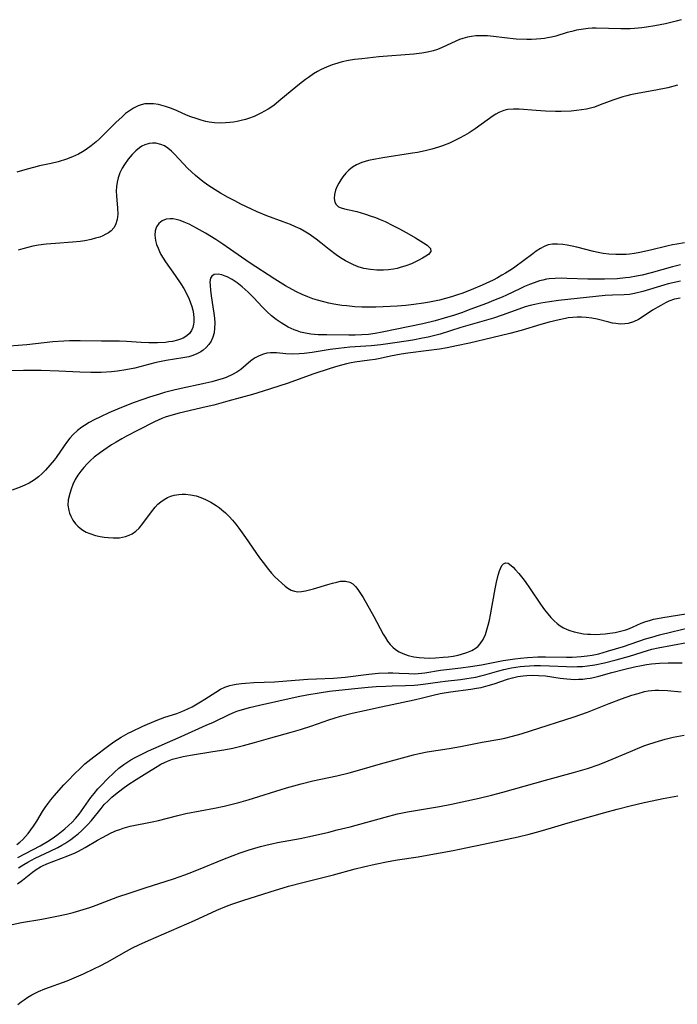
# Model space of a CAD drawing. Units: inches. Extents: x 2111729 to 2117253, y 250126 to 255482.
# Drawn here: x 2112178 to 2112271, y 255261 to 255401 of the extents above; entities that cross this region are included whole.
import ezdxf

# ---------------------------------------------------------------- set-up
doc = ezdxf.new("R2010")
doc.units = ezdxf.units.IN
doc.header["$MEASUREMENT"] = 0
doc.layers.add('c_22_T12S_R20E', color=22, linetype='Continuous')

msp = doc.modelspace()

# ---------------------------------------------------------------- linework, layer by layer
at = {"layer": 'c_22_T12S_R20E'}
for points in [[(2112271.65, 255400.84, 812), (2112270.95, 255400.64, 812), (2112269.43, 255400.26, 812), (2112267.95, 255399.95, 812), (2112266.73, 255399.76, 812), (2112266.08, 255399.68, 812), (2112265.05, 255399.6, 812), (2112264.41, 255399.57, 812), (2112263.12, 255399.56, 812), (2112259.63, 255399.64, 812), (2112259.05, 255399.63, 812), (2112258.47, 255399.6, 812), (2112257.83, 255399.52, 812), (2112256.84, 255399.35, 812), (2112256.17, 255399.19, 812), (2112255.5, 255399.01, 812), (2112253.88, 255398.53, 812), (2112253.3, 255398.38, 812), (2112252.71, 255398.25, 812), (2112252.28, 255398.18, 812), (2112251.79, 255398.12, 812), (2112251.13, 255398.06, 812), (2112250.46, 255398.04, 812), (2112249.79, 255398.04, 812), (2112248.29, 255398.1, 812), (2112246.64, 255398.25, 812), (2112245.08, 255398.45, 812), (2112244.2, 255398.54, 812), (2112243.44, 255398.57, 812), (2112242.53, 255398.54, 812), (2112241.94, 255398.47, 812), (2112241.37, 255398.37, 812), (2112240.71, 255398.19, 812), (2112240.22, 255398.02, 812), (2112239.72, 255397.82, 812), (2112237.79, 255396.9, 812), (2112237.1, 255396.63, 812), (2112236.51, 255396.44, 812), (2112235.72, 255396.25, 812), (2112234.91, 255396.1, 812), (2112233.75, 255395.95, 812), (2112228.79, 255395.56, 812), (2112226.37, 255395.31, 812), (2112225.36, 255395.18, 812), (2112224.51, 255395.04, 812), (2112223.59, 255394.85, 812), (2112222.54, 255394.56, 812), (2112222.18, 255394.44, 812), (2112221.39, 255394.13, 812), (2112220.63, 255393.77, 812), (2112220.09, 255393.48, 812), (2112219.56, 255393.16, 812), (2112218.82, 255392.67, 812), (2112218.39, 255392.36, 812), (2112217.56, 255391.72, 812), (2112216.51, 255390.87, 812), (2112214.64, 255389.28, 812), (2112213.9, 255388.7, 812), (2112213.12, 255388.16, 812), (2112212.61, 255387.86, 812), (2112212.08, 255387.58, 812), (2112211.6, 255387.35, 812), (2112211.12, 255387.15, 812), (2112210.32, 255386.85, 812), (2112209.91, 255386.72, 812), (2112209.31, 255386.56, 812), (2112208.7, 255386.42, 812), (2112208.18, 255386.32, 812), (2112207.66, 255386.26, 812), (2112207.08, 255386.21, 812), (2112206.3, 255386.2, 812), (2112205.53, 255386.25, 812), (2112204.76, 255386.34, 812), (2112204.3, 255386.43, 812), (2112203.64, 255386.59, 812), (2112202.9, 255386.82, 812), (2112202.17, 255387.08, 812), (2112201.56, 255387.33, 812), (2112200.23, 255387.92, 812), (2112199.4, 255388.26, 812), (2112198.58, 255388.55, 812), (2112198.25, 255388.65, 812), (2112197.57, 255388.81, 812), (2112196.84, 255388.91, 812), (2112196.13, 255388.94, 812), (2112195.61, 255388.9, 812), (2112195.12, 255388.78, 812), (2112194.67, 255388.62, 812), (2112194.04, 255388.32, 812), (2112193.44, 255387.94, 812), (2112192.91, 255387.53, 812), (2112192.4, 255387.09, 812), (2112191.52, 255386.26, 812), (2112189.2, 255383.95, 812), (2112188.73, 255383.52, 812), (2112188.04, 255382.96, 812), (2112187.33, 255382.44, 812), (2112186.78, 255382.1, 812), (2112186.21, 255381.8, 812), (2112185.36, 255381.4, 812), (2112184.53, 255381.08, 812), (2112183.36, 255380.72, 812), (2112182.35, 255380.47, 812), (2112180.71, 255380.12, 812), (2112179.84, 255379.91, 812), (2112178.95, 255379.68, 812), (2112177.47, 255379.25, 812)], [(2112271.15, 255391.56, 810), (2112269.77, 255391.21, 810), (2112268.06, 255390.86, 810), (2112265.21, 255390.35, 810), (2112264.5, 255390.2, 810), (2112263.94, 255390.06, 810), (2112263.38, 255389.9, 810), (2112262.66, 255389.67, 810), (2112261.95, 255389.42, 810), (2112260.19, 255388.76, 810), (2112259.36, 255388.47, 810), (2112258.8, 255388.31, 810), (2112258.24, 255388.18, 810), (2112257.53, 255388.05, 810), (2112256.81, 255387.96, 810), (2112256.08, 255387.9, 810), (2112254.64, 255387.85, 810), (2112253.84, 255387.85, 810), (2112252.42, 255387.88, 810), (2112251.1, 255387.96, 810), (2112248.7, 255388.15, 810), (2112247.89, 255388.18, 810), (2112247.11, 255388.13, 810), (2112246.83, 255388.08, 810), (2112246.52, 255387.99, 810), (2112245.8, 255387.69, 810), (2112245.41, 255387.47, 810), (2112245.02, 255387.22, 810), (2112242.48, 255385.39, 810), (2112241.62, 255384.83, 810), (2112240.95, 255384.43, 810), (2112240.26, 255384.06, 810), (2112239.31, 255383.59, 810), (2112238.8, 255383.36, 810), (2112237.81, 255382.96, 810), (2112237.24, 255382.76, 810), (2112236.3, 255382.48, 810), (2112235.39, 255382.26, 810), (2112234.29, 255382.04, 810), (2112233.57, 255381.92, 810), (2112229.39, 255381.29, 810), (2112228.31, 255381.1, 810), (2112227.32, 255380.89, 810), (2112226.85, 255380.77, 810), (2112226.4, 255380.62, 810), (2112225.65, 255380.3, 810), (2112225.08, 255379.95, 810), (2112224.56, 255379.54, 810), (2112224.11, 255379.09, 810), (2112223.72, 255378.6, 810), (2112223.4, 255378.15, 810), (2112223.12, 255377.69, 810), (2112222.87, 255377.18, 810), (2112222.68, 255376.7, 810), (2112222.52, 255376.09, 810), (2112222.48, 255375.51, 810), (2112222.57, 255375, 810), (2112222.76, 255374.64, 810), (2112223.09, 255374.35, 810), (2112223.48, 255374.17, 810), (2112223.94, 255374.03, 810), (2112225.67, 255373.65, 810), (2112226.93, 255373.29, 810), (2112227.58, 255373.07, 810), (2112228.32, 255372.8, 810), (2112229.01, 255372.53, 810), (2112229.69, 255372.23, 810), (2112230.79, 255371.7, 810), (2112231.66, 255371.25, 810), (2112232.76, 255370.66, 810), (2112233.98, 255369.95, 810), (2112235.13, 255369.25, 810), (2112235.66, 255368.88, 810), (2112236.11, 255368.44, 810), (2112236.17, 255368.02, 810), (2112235.83, 255367.59, 810), (2112235.46, 255367.33, 810), (2112235.01, 255367.06, 810), (2112234.37, 255366.71, 810), (2112233.91, 255366.48, 810), (2112233.41, 255366.26, 810), (2112232.64, 255365.96, 810), (2112231.84, 255365.71, 810), (2112231.39, 255365.6, 810), (2112230.89, 255365.5, 810), (2112230.18, 255365.4, 810), (2112229.46, 255365.34, 810), (2112228.53, 255365.35, 810), (2112227.6, 255365.43, 810), (2112226.68, 255365.61, 810), (2112225.87, 255365.85, 810), (2112225.19, 255366.12, 810), (2112224.65, 255366.38, 810), (2112224.06, 255366.69, 810), (2112223.39, 255367.09, 810), (2112222.74, 255367.52, 810), (2112221.76, 255368.27, 810), (2112220.6, 255369.23, 810), (2112219.93, 255369.75, 810), (2112218.93, 255370.45, 810), (2112218.23, 255370.87, 810), (2112217.63, 255371.19, 810), (2112217.01, 255371.5, 810), (2112216.29, 255371.81, 810), (2112215.26, 255372.21, 810), (2112212.94, 255373.07, 810), (2112211.57, 255373.63, 810), (2112210.73, 255374.01, 810), (2112209.25, 255374.71, 810), (2112208.37, 255375.16, 810), (2112207.46, 255375.64, 810), (2112206.38, 255376.25, 810), (2112205.59, 255376.73, 810), (2112204.56, 255377.41, 810), (2112203.87, 255377.92, 810), (2112202.82, 255378.77, 810), (2112202.24, 255379.3, 810), (2112201.68, 255379.83, 810), (2112199.89, 255381.74, 810), (2112199.4, 255382.22, 810), (2112198.89, 255382.64, 810), (2112198.43, 255382.95, 810), (2112197.92, 255383.18, 810), (2112197.19, 255383.34, 810), (2112196.73, 255383.35, 810), (2112196.26, 255383.29, 810), (2112195.64, 255383.11, 810), (2112195.23, 255382.92, 810), (2112194.88, 255382.69, 810), (2112194.34, 255382.26, 810), (2112193.83, 255381.76, 810), (2112193.25, 255381.08, 810), (2112192.74, 255380.33, 810), (2112192.43, 255379.8, 810), (2112192.11, 255379.13, 810), (2112191.86, 255378.44, 810), (2112191.7, 255377.83, 810), (2112191.61, 255377.22, 810), (2112191.57, 255376.55, 810), (2112191.6, 255375.89, 810), (2112191.78, 255374.14, 810), (2112191.81, 255373.3, 810), (2112191.73, 255372.55, 810), (2112191.49, 255371.77, 810), (2112191.25, 255371.36, 810), (2112190.84, 255370.93, 810), (2112190.5, 255370.66, 810), (2112190.12, 255370.44, 810), (2112189.69, 255370.23, 810), (2112189.23, 255370.05, 810), (2112188.65, 255369.87, 810), (2112188.04, 255369.71, 810), (2112187.12, 255369.53, 810), (2112186.48, 255369.43, 810), (2112185.39, 255369.31, 810), (2112182.96, 255369.14, 810), (2112181.63, 255369.03, 810), (2112180.58, 255368.89, 810), (2112179.74, 255368.74, 810), (2112179.04, 255368.58, 810), (2112178.36, 255368.4, 810), (2112177.68, 255368.17, 810)], [(2112272.12, 255369.24, 808), (2112271.05, 255369.06, 808), (2112270.45, 255368.95, 808), (2112269.61, 255368.76, 808), (2112267.32, 255368.2, 808), (2112265.79, 255367.87, 808), (2112265.03, 255367.74, 808), (2112264.33, 255367.64, 808), (2112263.84, 255367.59, 808), (2112263.34, 255367.57, 808), (2112262.38, 255367.56, 808), (2112261.42, 255367.63, 808), (2112260.6, 255367.74, 808), (2112259.9, 255367.87, 808), (2112259.22, 255368.02, 808), (2112256.87, 255368.62, 808), (2112256.2, 255368.77, 808), (2112255.49, 255368.92, 808), (2112254.87, 255369.01, 808), (2112254.15, 255369.06, 808), (2112253.4, 255369.04, 808), (2112252.81, 255368.93, 808), (2112252.25, 255368.72, 808), (2112251.7, 255368.43, 808), (2112251.12, 255368.04, 808), (2112250.63, 255367.69, 808), (2112248.06, 255365.79, 808), (2112247.6, 255365.47, 808), (2112246.77, 255364.93, 808), (2112246.26, 255364.63, 808), (2112245.63, 255364.28, 808), (2112244.99, 255363.96, 808), (2112243.43, 255363.23, 808), (2112241.91, 255362.58, 808), (2112240.59, 255362.07, 808), (2112239.94, 255361.84, 808), (2112239.1, 255361.57, 808), (2112238.26, 255361.33, 808), (2112237.38, 255361.11, 808), (2112236, 255360.81, 808), (2112235.12, 255360.66, 808), (2112233.77, 255360.48, 808), (2112232.65, 255360.36, 808), (2112231.41, 255360.25, 808), (2112229.4, 255360.14, 808), (2112228.4, 255360.11, 808), (2112227.45, 255360.1, 808), (2112226.37, 255360.13, 808), (2112225.41, 255360.18, 808), (2112224.29, 255360.28, 808), (2112223.56, 255360.37, 808), (2112222.43, 255360.55, 808), (2112221.72, 255360.69, 808), (2112221.02, 255360.86, 808), (2112220.12, 255361.1, 808), (2112219.47, 255361.31, 808), (2112218.73, 255361.58, 808), (2112217.92, 255361.92, 808), (2112217.14, 255362.28, 808), (2112216.5, 255362.61, 808), (2112215.55, 255363.15, 808), (2112214.08, 255364.07, 808), (2112210.44, 255366.45, 808), (2112206.68, 255369.02, 808), (2112205.68, 255369.69, 808), (2112204.22, 255370.59, 808), (2112202.95, 255371.32, 808), (2112201.93, 255371.85, 808), (2112201.2, 255372.17, 808), (2112200.64, 255372.38, 808), (2112200.09, 255372.53, 808), (2112199.64, 255372.61, 808), (2112199.21, 255372.65, 808), (2112198.65, 255372.59, 808), (2112198.08, 255372.36, 808), (2112197.62, 255371.98, 808), (2112197.28, 255371.51, 808), (2112197.08, 255370.95, 808), (2112197.04, 255370.3, 808), (2112197.14, 255369.56, 808), (2112197.29, 255369.01, 808), (2112197.5, 255368.46, 808), (2112197.69, 255368.02, 808), (2112197.92, 255367.59, 808), (2112198.23, 255367.07, 808), (2112198.57, 255366.55, 808), (2112199.93, 255364.62, 808), (2112200.74, 255363.43, 808), (2112201.15, 255362.76, 808), (2112201.59, 255361.94, 808), (2112201.91, 255361.25, 808), (2112202.11, 255360.72, 808), (2112202.28, 255360.2, 808), (2112202.42, 255359.67, 808), (2112202.51, 255359.16, 808), (2112202.57, 255358.57, 808), (2112202.57, 255358, 808), (2112202.54, 255357.7, 808), (2112202.44, 255357.23, 808), (2112202.27, 255356.81, 808), (2112201.98, 255356.4, 808), (2112201.59, 255356.05, 808), (2112201.06, 255355.73, 808), (2112200.68, 255355.57, 808), (2112200.28, 255355.44, 808), (2112199.54, 255355.27, 808), (2112199.05, 255355.19, 808), (2112198.54, 255355.13, 808), (2112197.43, 255355.06, 808), (2112196.74, 255355.05, 808), (2112196.19, 255355.05, 808), (2112195.09, 255355.1, 808), (2112193.02, 255355.25, 808), (2112192.04, 255355.29, 808), (2112189.48, 255355.3, 808), (2112186.45, 255355.35, 808), (2112184.96, 255355.33, 808), (2112184.15, 255355.3, 808), (2112182.57, 255355.18, 808), (2112178.9, 255354.8, 808), (2112175.17, 255354.49, 808)], [(2112271.57, 255366.09, 806), (2112270.45, 255365.82, 806), (2112267.39, 255364.98, 806), (2112266.15, 255364.67, 806), (2112265.31, 255364.49, 806), (2112264.34, 255364.32, 806), (2112263.77, 255364.25, 806), (2112262.59, 255364.14, 806), (2112260.78, 255364.07, 806), (2112259.57, 255364.06, 806), (2112258.41, 255364.07, 806), (2112255.45, 255364.19, 806), (2112254.67, 255364.21, 806), (2112253.8, 255364.19, 806), (2112252.95, 255364.12, 806), (2112252.55, 255364.06, 806), (2112252.07, 255363.96, 806), (2112251.6, 255363.84, 806), (2112250.81, 255363.57, 806), (2112250.14, 255363.32, 806), (2112249.47, 255363.04, 806), (2112248.79, 255362.73, 806), (2112246.89, 255361.82, 806), (2112246.28, 255361.54, 806), (2112245.08, 255361.04, 806), (2112244.08, 255360.65, 806), (2112241.84, 255359.81, 806), (2112240.5, 255359.32, 806), (2112239.52, 255358.99, 806), (2112238.08, 255358.54, 806), (2112236.79, 255358.19, 806), (2112235.02, 255357.77, 806), (2112229.26, 255356.55, 806), (2112228.27, 255356.38, 806), (2112227.33, 255356.26, 806), (2112226.38, 255356.19, 806), (2112225.43, 255356.15, 806), (2112224.53, 255356.13, 806), (2112221.44, 255356.17, 806), (2112220.19, 255356.2, 806), (2112219.17, 255356.29, 806), (2112218.43, 255356.42, 806), (2112217.7, 255356.59, 806), (2112217.24, 255356.74, 806), (2112216.79, 255356.9, 806), (2112215.94, 255357.29, 806), (2112215.32, 255357.64, 806), (2112214.94, 255357.88, 806), (2112214.25, 255358.37, 806), (2112213.58, 255358.89, 806), (2112212.91, 255359.5, 806), (2112212.32, 255360.1, 806), (2112211.03, 255361.48, 806), (2112210.26, 255362.25, 806), (2112209.43, 255362.98, 806), (2112208.7, 255363.54, 806), (2112207.99, 255364.02, 806), (2112207.3, 255364.39, 806), (2112207, 255364.52, 806), (2112206.53, 255364.68, 806), (2112206.02, 255364.78, 806), (2112205.45, 255364.73, 806), (2112205.12, 255364.52, 806), (2112204.96, 255364.21, 806), (2112204.86, 255363.68, 806), (2112204.87, 255363.18, 806), (2112204.93, 255362.51, 806), (2112205.03, 255361.72, 806), (2112205.28, 255360.17, 806), (2112205.41, 255359.28, 806), (2112205.49, 255358.56, 806), (2112205.54, 255357.85, 806), (2112205.53, 255357.13, 806), (2112205.45, 255356.47, 806), (2112205.28, 255355.86, 806), (2112205.03, 255355.29, 806), (2112204.72, 255354.81, 806), (2112204.35, 255354.39, 806), (2112203.92, 255354.02, 806), (2112203.55, 255353.78, 806), (2112203.02, 255353.51, 806), (2112202.45, 255353.28, 806), (2112201.85, 255353.1, 806), (2112201.03, 255352.92, 806), (2112198.65, 255352.57, 806), (2112197.71, 255352.38, 806), (2112197.06, 255352.23, 806), (2112194.2, 255351.49, 806), (2112192.94, 255351.23, 806), (2112191.78, 255351.05, 806), (2112190.91, 255350.96, 806), (2112189.44, 255350.88, 806), (2112188, 255350.88, 806), (2112186.44, 255350.92, 806), (2112183.42, 255351.06, 806), (2112180.93, 255351.12, 806), (2112178.41, 255351.13, 806), (2112176.5, 255351.07, 806)], [(2112271.56, 255363.79, 804), (2112270.49, 255363.58, 804), (2112269.84, 255363.42, 804), (2112269.19, 255363.24, 804), (2112266.22, 255362.34, 804), (2112265.06, 255362.05, 804), (2112264.34, 255361.92, 804), (2112263.57, 255361.85, 804), (2112261.93, 255361.82, 804), (2112260.89, 255361.76, 804), (2112254.28, 255361.05, 804), (2112252.98, 255360.88, 804), (2112251.76, 255360.67, 804), (2112250.94, 255360.5, 804), (2112250.24, 255360.33, 804), (2112249.56, 255360.14, 804), (2112248.65, 255359.83, 804), (2112246.3, 255358.97, 804), (2112245.04, 255358.56, 804), (2112240.45, 255357.21, 804), (2112237.48, 255356.31, 804), (2112236.54, 255356.05, 804), (2112235.78, 255355.87, 804), (2112235.01, 255355.7, 804), (2112233.62, 255355.44, 804), (2112231.42, 255355.1, 804), (2112229.07, 255354.78, 804), (2112227.7, 255354.64, 804), (2112224.71, 255354.43, 804), (2112223.1, 255354.27, 804), (2112221.91, 255354.11, 804), (2112219.37, 255353.69, 804), (2112218.24, 255353.55, 804), (2112217.53, 255353.49, 804), (2112216.51, 255353.47, 804), (2112215.63, 255353.52, 804), (2112214.3, 255353.64, 804), (2112213.88, 255353.65, 804), (2112213.46, 255353.64, 804), (2112212.94, 255353.58, 804), (2112212.44, 255353.47, 804), (2112211.84, 255353.24, 804), (2112211.27, 255352.94, 804), (2112210.98, 255352.76, 804), (2112210.64, 255352.5, 804), (2112209.23, 255351.29, 804), (2112208.67, 255350.9, 804), (2112208.06, 255350.56, 804), (2112207.15, 255350.16, 804), (2112206.74, 255350.01, 804), (2112205.95, 255349.76, 804), (2112205.14, 255349.54, 804), (2112203.84, 255349.24, 804), (2112200.76, 255348.6, 804), (2112199.73, 255348.35, 804), (2112198.44, 255348.02, 804), (2112197.72, 255347.81, 804), (2112196.29, 255347.37, 804), (2112195.34, 255347.05, 804), (2112193.97, 255346.55, 804), (2112191.76, 255345.68, 804), (2112190.52, 255345.13, 804), (2112189.36, 255344.59, 804), (2112188.43, 255344.13, 804), (2112187.74, 255343.77, 804), (2112187.07, 255343.37, 804), (2112186.71, 255343.12, 804), (2112186.08, 255342.63, 804), (2112185.49, 255342.09, 804), (2112185, 255341.55, 804), (2112184.53, 255340.96, 804), (2112184.18, 255340.48, 804), (2112183.06, 255338.83, 804), (2112182.76, 255338.42, 804), (2112182.18, 255337.71, 804), (2112181.56, 255337.03, 804), (2112181.06, 255336.53, 804), (2112180.54, 255336.07, 804), (2112179.98, 255335.64, 804), (2112179.25, 255335.2, 804), (2112178.62, 255334.89, 804), (2112177.97, 255334.61, 804), (2112176.81, 255334.18, 804)], [(2112271.54, 255361.41, 802), (2112270.72, 255361.24, 802), (2112269.93, 255360.95, 802), (2112269.44, 255360.72, 802), (2112268.76, 255360.36, 802), (2112267.6, 255359.68, 802), (2112266.14, 255358.72, 802), (2112265.59, 255358.38, 802), (2112264.88, 255358.02, 802), (2112264.14, 255357.79, 802), (2112263.69, 255357.73, 802), (2112263.06, 255357.72, 802), (2112262.41, 255357.78, 802), (2112261.91, 255357.86, 802), (2112261.41, 255357.97, 802), (2112259.73, 255358.39, 802), (2112258.99, 255358.55, 802), (2112258.18, 255358.66, 802), (2112257.55, 255358.7, 802), (2112256.92, 255358.7, 802), (2112256.28, 255358.66, 802), (2112255.63, 255358.58, 802), (2112255.26, 255358.52, 802), (2112254.36, 255358.34, 802), (2112252.95, 255357.98, 802), (2112251.78, 255357.65, 802), (2112248.99, 255356.8, 802), (2112247.39, 255356.37, 802), (2112244.82, 255355.75, 802), (2112241.64, 255355.01, 802), (2112239.83, 255354.62, 802), (2112238.5, 255354.36, 802), (2112237.38, 255354.17, 802), (2112235.89, 255353.97, 802), (2112232.9, 255353.6, 802), (2112231.97, 255353.46, 802), (2112230.45, 255353.18, 802), (2112228.98, 255352.86, 802), (2112228.29, 255352.72, 802), (2112227.46, 255352.6, 802), (2112225.42, 255352.33, 802), (2112224.86, 255352.22, 802), (2112224.21, 255352.07, 802), (2112223.01, 255351.76, 802), (2112221.91, 255351.42, 802), (2112219.43, 255350.6, 802), (2112216.99, 255349.71, 802), (2112215.8, 255349.29, 802), (2112212.41, 255348.21, 802), (2112210.91, 255347.75, 802), (2112207.39, 255346.78, 802), (2112205.43, 255346.25, 802), (2112204.35, 255345.98, 802), (2112200.48, 255345.09, 802), (2112199.32, 255344.77, 802), (2112198.53, 255344.52, 802), (2112198.04, 255344.33, 802), (2112197.5, 255344.11, 802), (2112196.98, 255343.86, 802), (2112194.68, 255342.67, 802), (2112193.04, 255341.84, 802), (2112192.36, 255341.48, 802), (2112191.56, 255341.01, 802), (2112190.91, 255340.6, 802), (2112189.81, 255339.87, 802), (2112189.35, 255339.54, 802), (2112188.47, 255338.85, 802), (2112187.94, 255338.39, 802), (2112187.44, 255337.9, 802), (2112186.98, 255337.39, 802), (2112186.56, 255336.87, 802), (2112186.15, 255336.29, 802), (2112185.78, 255335.68, 802), (2112185.43, 255334.97, 802), (2112185.18, 255334.34, 802), (2112184.98, 255333.71, 802), (2112184.78, 255332.83, 802), (2112184.74, 255332.07, 802), (2112184.84, 255331.32, 802), (2112184.96, 255330.91, 802), (2112185.12, 255330.51, 802), (2112185.43, 255329.95, 802), (2112185.82, 255329.43, 802), (2112186.15, 255329.07, 802), (2112186.47, 255328.78, 802), (2112186.82, 255328.53, 802), (2112187.31, 255328.25, 802), (2112187.84, 255328.03, 802), (2112188.66, 255327.78, 802), (2112189.28, 255327.64, 802), (2112189.85, 255327.53, 802), (2112190.42, 255327.46, 802), (2112191.16, 255327.41, 802), (2112191.61, 255327.41, 802), (2112192.05, 255327.45, 802), (2112192.48, 255327.52, 802), (2112192.9, 255327.62, 802), (2112193.39, 255327.79, 802), (2112193.85, 255328.02, 802), (2112194.35, 255328.37, 802), (2112194.81, 255328.8, 802), (2112195.36, 255329.46, 802), (2112196.56, 255331.12, 802), (2112197.11, 255331.79, 802), (2112197.49, 255332.19, 802), (2112197.9, 255332.54, 802), (2112198.37, 255332.87, 802), (2112198.86, 255333.14, 802), (2112199.31, 255333.32, 802), (2112199.78, 255333.46, 802), (2112200.47, 255333.58, 802), (2112200.94, 255333.61, 802), (2112201.42, 255333.6, 802), (2112202.12, 255333.53, 802), (2112202.9, 255333.36, 802), (2112203.57, 255333.15, 802), (2112204.22, 255332.88, 802), (2112204.99, 255332.49, 802), (2112205.73, 255332.03, 802), (2112206.15, 255331.73, 802), (2112206.56, 255331.41, 802), (2112207.07, 255330.96, 802), (2112207.58, 255330.46, 802), (2112208.07, 255329.92, 802), (2112208.53, 255329.37, 802), (2112208.97, 255328.8, 802), (2112209.91, 255327.5, 802), (2112211.9, 255324.62, 802), (2112212.4, 255323.93, 802), (2112213.18, 255322.93, 802), (2112213.6, 255322.43, 802), (2112214.07, 255321.93, 802), (2112214.55, 255321.46, 802), (2112215.04, 255321, 802), (2112215.54, 255320.58, 802), (2112215.92, 255320.31, 802), (2112216.38, 255320.04, 802), (2112216.87, 255319.87, 802), (2112217.34, 255319.8, 802), (2112217.84, 255319.82, 802), (2112218.39, 255319.91, 802), (2112218.96, 255320.05, 802), (2112219.54, 255320.22, 802), (2112221.56, 255320.84, 802), (2112222.25, 255321.03, 802), (2112222.83, 255321.17, 802), (2112223.39, 255321.27, 802), (2112223.75, 255321.3, 802), (2112224.1, 255321.3, 802), (2112224.69, 255321.16, 802), (2112225.11, 255320.91, 802), (2112225.49, 255320.56, 802), (2112225.84, 255320.11, 802), (2112226.31, 255319.41, 802), (2112226.57, 255318.98, 802), (2112228.11, 255316.31, 802), (2112229.43, 255313.77, 802), (2112229.68, 255313.34, 802), (2112230.05, 255312.78, 802), (2112230.4, 255312.33, 802), (2112230.79, 255311.93, 802), (2112231.17, 255311.63, 802), (2112231.69, 255311.3, 802), (2112232.19, 255311.06, 802), (2112232.95, 255310.78, 802), (2112233.75, 255310.58, 802), (2112234.5, 255310.46, 802), (2112235.25, 255310.41, 802), (2112236.04, 255310.4, 802), (2112236.84, 255310.42, 802), (2112237.93, 255310.51, 802), (2112238.64, 255310.59, 802), (2112239.34, 255310.69, 802), (2112240.03, 255310.82, 802), (2112240.53, 255310.94, 802), (2112241.3, 255311.17, 802), (2112242, 255311.47, 802), (2112242.62, 255311.86, 802), (2112242.89, 255312.09, 802), (2112243.16, 255312.4, 802), (2112243.57, 255313.03, 802), (2112243.9, 255313.74, 802), (2112244.13, 255314.39, 802), (2112244.32, 255315.08, 802), (2112244.49, 255315.79, 802), (2112244.64, 255316.52, 802), (2112245.29, 255320.21, 802), (2112245.48, 255321.17, 802), (2112245.72, 255322.15, 802), (2112245.91, 255322.75, 802), (2112246.05, 255323.11, 802), (2112246.25, 255323.49, 802), (2112246.48, 255323.76, 802), (2112246.74, 255323.9, 802), (2112247.12, 255323.83, 802), (2112247.56, 255323.53, 802), (2112247.85, 255323.26, 802), (2112248.15, 255322.94, 802), (2112248.66, 255322.36, 802), (2112249.21, 255321.66, 802), (2112249.53, 255321.23, 802), (2112250.24, 255320.22, 802), (2112251.71, 255318.05, 802), (2112252.3, 255317.24, 802), (2112252.74, 255316.68, 802), (2112253.19, 255316.15, 802), (2112253.67, 255315.66, 802), (2112254.09, 255315.29, 802), (2112254.53, 255314.96, 802), (2112255, 255314.68, 802), (2112255.49, 255314.45, 802), (2112255.86, 255314.31, 802), (2112256.49, 255314.1, 802), (2112257.14, 255313.95, 802), (2112257.8, 255313.85, 802), (2112258.36, 255313.79, 802), (2112258.81, 255313.77, 802), (2112259.49, 255313.76, 802), (2112260.18, 255313.78, 802), (2112260.87, 255313.83, 802), (2112261.54, 255313.91, 802), (2112262.31, 255314.03, 802), (2112263.07, 255314.19, 802), (2112263.81, 255314.39, 802), (2112264.11, 255314.49, 802), (2112264.78, 255314.76, 802), (2112266, 255315.32, 802), (2112266.65, 255315.56, 802), (2112267.18, 255315.74, 802), (2112267.72, 255315.89, 802), (2112268.29, 255316.01, 802), (2112269.05, 255316.16, 802), (2112272.3, 255316.68, 802)], [(2112177.5, 255283.98, 804), (2112177.93, 255284.31, 804), (2112178.33, 255284.68, 804), (2112178.72, 255285.1, 804), (2112179.1, 255285.56, 804), (2112179.48, 255286.06, 804), (2112179.85, 255286.57, 804), (2112180.31, 255287.27, 804), (2112181.14, 255288.65, 804), (2112181.5, 255289.23, 804), (2112181.87, 255289.75, 804), (2112182.32, 255290.33, 804), (2112182.8, 255290.89, 804), (2112184.17, 255292.44, 804), (2112184.8, 255293.12, 804), (2112185.61, 255293.96, 804), (2112186.5, 255294.82, 804), (2112187.14, 255295.4, 804), (2112187.54, 255295.74, 804), (2112188.39, 255296.42, 804), (2112190.53, 255298.03, 804), (2112191.26, 255298.54, 804), (2112192.29, 255299.2, 804), (2112193.27, 255299.75, 804), (2112193.78, 255300.01, 804), (2112195.37, 255300.76, 804), (2112197.22, 255301.55, 804), (2112198.46, 255302.02, 804), (2112200.15, 255302.56, 804), (2112200.87, 255302.81, 804), (2112201.75, 255303.2, 804), (2112202.33, 255303.5, 804), (2112203.54, 255304.2, 804), (2112204.16, 255304.59, 804), (2112205.69, 255305.59, 804), (2112206.35, 255305.97, 804), (2112206.99, 255306.26, 804), (2112207.66, 255306.49, 804), (2112208.12, 255306.61, 804), (2112208.59, 255306.7, 804), (2112209.33, 255306.8, 804), (2112209.89, 255306.85, 804), (2112211.09, 255306.92, 804), (2112214, 255307.04, 804), (2112215.78, 255307.15, 804), (2112218.74, 255307.39, 804), (2112219.95, 255307.45, 804), (2112222.4, 255307.56, 804), (2112224.05, 255307.7, 804), (2112227.37, 255308.1, 804), (2112228.77, 255308.25, 804), (2112230.11, 255308.31, 804), (2112230.78, 255308.31, 804), (2112231.7, 255308.28, 804), (2112233.07, 255308.19, 804), (2112233.8, 255308.18, 804), (2112234.36, 255308.2, 804), (2112234.85, 255308.24, 804), (2112235.33, 255308.31, 804), (2112237.54, 255308.69, 804), (2112238.4, 255308.8, 804), (2112240.42, 255309.01, 804), (2112241.81, 255309.19, 804), (2112243.35, 255309.45, 804), (2112246.44, 255310.05, 804), (2112248.07, 255310.31, 804), (2112248.89, 255310.4, 804), (2112249.89, 255310.49, 804), (2112251.33, 255310.56, 804), (2112252.41, 255310.58, 804), (2112255.41, 255310.53, 804), (2112256.22, 255310.53, 804), (2112257.49, 255310.6, 804), (2112258.34, 255310.7, 804), (2112259.04, 255310.81, 804), (2112259.98, 255311.02, 804), (2112261.22, 255311.36, 804), (2112263.5, 255312.06, 804), (2112266.62, 255313.11, 804), (2112267.5, 255313.38, 804), (2112268.61, 255313.68, 804), (2112270.36, 255314.1, 804), (2112272.71, 255314.69, 804)], [(2112177.61, 255282.13, 806), (2112180.81, 255283.81, 806), (2112181.83, 255284.41, 806), (2112182.63, 255284.95, 806), (2112183.34, 255285.47, 806), (2112184.28, 255286.21, 806), (2112184.81, 255286.66, 806), (2112185.31, 255287.13, 806), (2112185.82, 255287.66, 806), (2112186.33, 255288.29, 806), (2112187.99, 255290.65, 806), (2112188.43, 255291.23, 806), (2112188.96, 255291.86, 806), (2112189.52, 255292.46, 806), (2112190.24, 255293.2, 806), (2112191.32, 255294.23, 806), (2112191.97, 255294.8, 806), (2112192.66, 255295.32, 806), (2112192.94, 255295.52, 806), (2112193.65, 255295.96, 806), (2112194.27, 255296.31, 806), (2112194.91, 255296.64, 806), (2112196.15, 255297.25, 806), (2112197.65, 255297.93, 806), (2112200.8, 255299.29, 806), (2112204.33, 255300.87, 806), (2112205.35, 255301.34, 806), (2112207.6, 255302.42, 806), (2112208.33, 255302.72, 806), (2112208.83, 255302.9, 806), (2112209.34, 255303.07, 806), (2112210.47, 255303.39, 806), (2112211.87, 255303.73, 806), (2112217.38, 255304.95, 806), (2112218.61, 255305.2, 806), (2112220.36, 255305.49, 806), (2112221.8, 255305.7, 806), (2112223.11, 255305.86, 806), (2112225.41, 255306.1, 806), (2112227.27, 255306.28, 806), (2112228.41, 255306.36, 806), (2112229.79, 255306.44, 806), (2112230.69, 255306.47, 806), (2112232.56, 255306.5, 806), (2112233.79, 255306.55, 806), (2112234.35, 255306.59, 806), (2112235.11, 255306.68, 806), (2112237.49, 255307.05, 806), (2112238.22, 255307.14, 806), (2112240.4, 255307.37, 806), (2112241.28, 255307.49, 806), (2112241.91, 255307.59, 806), (2112242.54, 255307.71, 806), (2112243.27, 255307.88, 806), (2112243.81, 255308.02, 806), (2112245.81, 255308.6, 806), (2112246.52, 255308.78, 806), (2112247.59, 255309.01, 806), (2112248.84, 255309.2, 806), (2112249.45, 255309.26, 806), (2112250.14, 255309.31, 806), (2112250.83, 255309.33, 806), (2112251.72, 255309.33, 806), (2112252.99, 255309.3, 806), (2112255.41, 255309.19, 806), (2112256.19, 255309.17, 806), (2112256.93, 255309.19, 806), (2112257.66, 255309.22, 806), (2112258.36, 255309.29, 806), (2112259.42, 255309.45, 806), (2112260.77, 255309.73, 806), (2112262.45, 255310.14, 806), (2112264.34, 255310.67, 806), (2112266.88, 255311.46, 806), (2112267.52, 255311.64, 806), (2112268.41, 255311.84, 806), (2112274.49, 255312.97, 806)], [(2112177.72, 255280.66, 808), (2112178.48, 255281.16, 808), (2112179.05, 255281.49, 808), (2112180.09, 255282.03, 808), (2112182.22, 255283.03, 808), (2112183.28, 255283.56, 808), (2112183.85, 255283.87, 808), (2112184.27, 255284.13, 808), (2112185.13, 255284.71, 808), (2112185.56, 255285.03, 808), (2112186.18, 255285.51, 808), (2112186.67, 255285.94, 808), (2112187.15, 255286.39, 808), (2112187.61, 255286.88, 808), (2112188.05, 255287.38, 808), (2112189.42, 255289.1, 808), (2112189.88, 255289.63, 808), (2112190.48, 255290.24, 808), (2112190.97, 255290.7, 808), (2112191.49, 255291.13, 808), (2112192.53, 255291.93, 808), (2112193.23, 255292.42, 808), (2112194.39, 255293.2, 808), (2112195.91, 255294.16, 808), (2112197.37, 255295.05, 808), (2112197.89, 255295.35, 808), (2112198.42, 255295.62, 808), (2112198.85, 255295.8, 808), (2112199.57, 255296.06, 808), (2112200.31, 255296.27, 808), (2112201.07, 255296.45, 808), (2112202.09, 255296.65, 808), (2112205.29, 255297.15, 808), (2112206.84, 255297.41, 808), (2112208.09, 255297.65, 808), (2112209.62, 255298.01, 808), (2112211.2, 255298.44, 808), (2112213.47, 255299.12, 808), (2112216.38, 255299.88, 808), (2112217.72, 255300.27, 808), (2112219.32, 255300.78, 808), (2112221.71, 255301.64, 808), (2112222.48, 255301.9, 808), (2112223.39, 255302.16, 808), (2112225.01, 255302.57, 808), (2112226.77, 255302.98, 808), (2112229.14, 255303.51, 808), (2112233.83, 255304.47, 808), (2112234.97, 255304.75, 808), (2112236.49, 255305.14, 808), (2112237.52, 255305.37, 808), (2112238.94, 255305.61, 808), (2112241.85, 255306, 808), (2112242.67, 255306.13, 808), (2112243.29, 255306.25, 808), (2112244.31, 255306.5, 808), (2112245.15, 255306.74, 808), (2112247.05, 255307.4, 808), (2112247.76, 255307.61, 808), (2112248.5, 255307.78, 808), (2112249.25, 255307.9, 808), (2112249.79, 255307.95, 808), (2112250.62, 255307.98, 808), (2112251.45, 255307.95, 808), (2112252.41, 255307.86, 808), (2112254.52, 255307.54, 808), (2112255.45, 255307.44, 808), (2112256.02, 255307.4, 808), (2112256.59, 255307.38, 808), (2112257.12, 255307.39, 808), (2112257.71, 255307.42, 808), (2112258.31, 255307.49, 808), (2112258.78, 255307.57, 808), (2112259.25, 255307.66, 808), (2112259.99, 255307.85, 808), (2112261.81, 255308.36, 808), (2112263.67, 255308.84, 808), (2112265.06, 255309.16, 808), (2112266.03, 255309.36, 808), (2112266.75, 255309.5, 808), (2112267.47, 255309.6, 808), (2112268.6, 255309.69, 808), (2112269.82, 255309.72, 808), (2112271.78, 255309.73, 808)], [(2112177.59, 255278.39, 810), (2112178.27, 255278.92, 810), (2112179.7, 255280.08, 810), (2112180.21, 255280.44, 810), (2112180.82, 255280.8, 810), (2112181.14, 255280.96, 810), (2112181.75, 255281.23, 810), (2112184.73, 255282.36, 810), (2112185.76, 255282.81, 810), (2112186.25, 255283.05, 810), (2112187.16, 255283.55, 810), (2112188.92, 255284.6, 810), (2112189.61, 255285, 810), (2112190.24, 255285.32, 810), (2112190.87, 255285.62, 810), (2112191.63, 255285.95, 810), (2112192.1, 255286.13, 810), (2112192.58, 255286.29, 810), (2112193.57, 255286.56, 810), (2112196.66, 255287.19, 810), (2112197.57, 255287.4, 810), (2112200.32, 255288.11, 810), (2112201.46, 255288.37, 810), (2112205.5, 255289.13, 810), (2112206.88, 255289.42, 810), (2112207.99, 255289.69, 810), (2112208.95, 255289.95, 810), (2112210.26, 255290.33, 810), (2112215.71, 255291.99, 810), (2112217.79, 255292.59, 810), (2112219.46, 255293.01, 810), (2112222.83, 255293.71, 810), (2112224.6, 255294.13, 810), (2112226.1, 255294.55, 810), (2112229.05, 255295.43, 810), (2112233.74, 255296.71, 810), (2112234.53, 255296.9, 810), (2112235.64, 255297.12, 810), (2112238.75, 255297.6, 810), (2112240.38, 255297.88, 810), (2112243.44, 255298.46, 810), (2112245.94, 255298.91, 810), (2112246.68, 255299.06, 810), (2112247.75, 255299.32, 810), (2112248.99, 255299.67, 810), (2112250.29, 255300.07, 810), (2112256.49, 255302.07, 810), (2112258.36, 255302.73, 810), (2112261.44, 255303.95, 810), (2112263.21, 255304.61, 810), (2112264.69, 255305.13, 810), (2112265.58, 255305.4, 810), (2112266.46, 255305.64, 810), (2112266.96, 255305.74, 810), (2112267.47, 255305.81, 810), (2112267.98, 255305.84, 810), (2112268.49, 255305.84, 810), (2112269.74, 255305.78, 810), (2112271.67, 255305.62, 810)], [(2112176.83, 255272.67, 812), (2112178.17, 255272.92, 812), (2112181.02, 255273.41, 812), (2112183.38, 255273.87, 812), (2112184.52, 255274.13, 812), (2112185.45, 255274.36, 812), (2112186.91, 255274.76, 812), (2112187.83, 255275.05, 812), (2112188.74, 255275.37, 812), (2112191.82, 255276.56, 812), (2112193.39, 255277.11, 812), (2112195.7, 255277.86, 812), (2112199.71, 255279.13, 812), (2112201.32, 255279.68, 812), (2112201.92, 255279.9, 812), (2112203.22, 255280.43, 812), (2112206.67, 255281.87, 812), (2112208.14, 255282.44, 812), (2112209.13, 255282.8, 812), (2112210.43, 255283.23, 812), (2112212.02, 255283.7, 812), (2112212.97, 255283.94, 812), (2112213.63, 255284.1, 812), (2112214.46, 255284.26, 812), (2112217.67, 255284.85, 812), (2112219.4, 255285.21, 812), (2112221.71, 255285.74, 812), (2112222.92, 255286.04, 812), (2112224.72, 255286.51, 812), (2112229.69, 255287.87, 812), (2112231.45, 255288.31, 812), (2112232.88, 255288.61, 812), (2112233.72, 255288.77, 812), (2112237.39, 255289.38, 812), (2112239.09, 255289.69, 812), (2112240.61, 255290.01, 812), (2112243.02, 255290.56, 812), (2112244.76, 255290.98, 812), (2112246.39, 255291.39, 812), (2112252.42, 255293.09, 812), (2112256.4, 255294.18, 812), (2112258.36, 255294.75, 812), (2112260.03, 255295.32, 812), (2112261.33, 255295.83, 812), (2112264.46, 255297.18, 812), (2112265.12, 255297.46, 812), (2112266.36, 255297.95, 812), (2112266.92, 255298.15, 812), (2112267.98, 255298.5, 812), (2112269.41, 255298.9, 812), (2112270.51, 255299.17, 812), (2112272.09, 255299.49, 812)], [(2112177.65, 255261.34, 814), (2112178.08, 255261.68, 814), (2112178.52, 255262, 814), (2112179.07, 255262.36, 814), (2112179.63, 255262.7, 814), (2112180.55, 255263.15, 814), (2112181.44, 255263.52, 814), (2112184.6, 255264.67, 814), (2112185.63, 255265.08, 814), (2112186.96, 255265.67, 814), (2112188.51, 255266.4, 814), (2112189.28, 255266.78, 814), (2112190.28, 255267.31, 814), (2112193.04, 255268.89, 814), (2112193.89, 255269.34, 814), (2112194.76, 255269.76, 814), (2112196.17, 255270.4, 814), (2112202.67, 255273.22, 814), (2112205.86, 255274.66, 814), (2112207.23, 255275.24, 814), (2112207.97, 255275.51, 814), (2112209.54, 255276.04, 814), (2112213.4, 255277.26, 814), (2112216.02, 255278.06, 814), (2112218.04, 255278.61, 814), (2112222.39, 255279.71, 814), (2112225.43, 255280.53, 814), (2112226.65, 255280.84, 814), (2112228.29, 255281.21, 814), (2112230.12, 255281.57, 814), (2112231.43, 255281.79, 814), (2112234.39, 255282.25, 814), (2112235.64, 255282.46, 814), (2112239.36, 255283.15, 814), (2112241.14, 255283.51, 814), (2112243.63, 255284.05, 814), (2112247, 255284.76, 814), (2112248.55, 255285.09, 814), (2112250.11, 255285.47, 814), (2112251.67, 255285.88, 814), (2112253.3, 255286.34, 814), (2112255.66, 255287.06, 814), (2112257.15, 255287.49, 814), (2112260.85, 255288.52, 814), (2112262.6, 255288.99, 814), (2112264.42, 255289.45, 814), (2112266.4, 255289.93, 814), (2112267.54, 255290.19, 814), (2112269.1, 255290.5, 814), (2112271.19, 255290.86, 814)]]:
    msp.add_polyline3d(points, dxfattribs=at)

doc.saveas('drawing.dxf')
